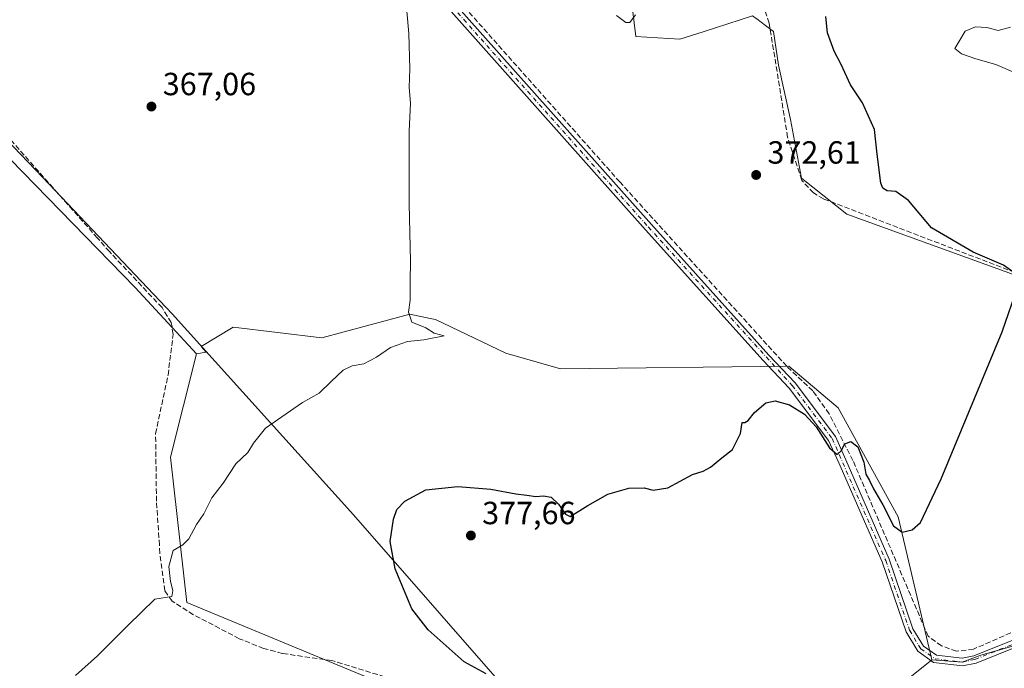
# Model space of a CAD drawing. Units: metres. Extents: x 618427 to 621912, y 4685482 to 4687854.
# Drawn here: x 619964 to 620272, y 4686403 to 4686605 of the extents above; entities that cross this region are included whole.
import ezdxf

# ---------------------------------------------------------------- set-up
doc = ezdxf.new("R2010")
doc.units = ezdxf.units.M
doc.header["$MEASUREMENT"] = 0
doc.linetypes.add('DGN Style 3', pattern=[2.307223458686699, 1.648016756204785, -0.6592067024819142])
doc.linetypes.add('DGN Style 4', pattern=[2.6384748266838614, 1.318413404963828, -0.6592067024819142, 0.001648016756204785, -0.6592067024819142])
for name, color, linetype, lineweight in [('Arbolado forestal CxS', 92, 'Continuous', 0), ('Camino Cxs', 7, 'Continuous', 0), ('Camino eje', 30, 'DGN Style 4', 13), ('Corriente artificial lineal', 4, 'DGN Style 3', 13), ('Cultivos herbáceos CxS', 92, 'Continuous', 0), ('Cultivos leñosos CxS', 92, 'Continuous', 0), ('Curva de nivel maestra', 30, 'Continuous', 30), ('Curva de nivel normal', 30, 'Continuous', 0), ('Entidad de ámbito territorial', 7, 'Continuous', 0), ('Entidad de ámbito territorial CxS', 92, 'Continuous', 0), ('Municipio', 91, 'Continuous', 13), ('Municipio CxS', 4, 'Continuous', 0), ('Punto de cota en terreno', 7, 'Continuous', 0), ('Rótulo de punto de cota en terreno', 7, 'Continuous', 0), ('Suelo desnudo CxS', 253, 'Continuous', 0)]:
    doc.layers.add(name, color=color, linetype=linetype, lineweight=lineweight)
doc.styles.add('Style-Arial', font='txt')

# ---------------------------------------------------------------- blocks, each defined once
blk = doc.blocks.new('*U3')
at = {"layer": 'Cultivos herbáceos CxS', "color": 92, "linetype": 'Continuous', "lineweight": 0}
for points in [[(620274.2839000003, 4686688.949899999, 368.5192999999999), (620207.6042999999, 4686654.4387, 369.3047999999981), (620187.3225999996, 4686658.4999, 368.8668999999936), (620167.2094999999, 4686647.621300001, 368.6775999999954), (620157.3038999997, 4686642.262900001, 369.3018000000012), (620154.8709000006, 4686630.088300001, 369.3243999999977), (620154.8706999999, 4686613.851700001, 369.5537999999942), (620156.4923, 4686600.0525, 370.5586999999941), (620170.2845000001, 4686599.2423, 371.1659999999974), (620177.5806, 4686601.588500001, 371.3745999999956), (620193.0012999997, 4686606.547499999, 371.7796999999992), (620194.1041000001, 4686605.719500001, 371.7422999999981), (620194.2858999996, 4686605.582900001, 371.7357999999949), (620197.0661000004, 4686603.4959, 371.6272999999928), (620199.4908999996, 4686601.675100001, 371.9697000000015), (620201.1139000002, 4686591.1251, 372.465400000001), (620204.8355, 4686574.203299999, 372.982600000003), (620208.2821000004, 4686555.8303, 373.0703999999969), (620222.4210999999, 4686544.601299999, 373.8309000000008), (620291.1662999997, 4686519.689099999, 376.1339000000008)], [(620275.3442000002, 4686409.9793, 377.937699999995), (620264.2318000002, 4686406.804300001, 377.581600000005), (620258.4107999997, 4686404.6876, 377.3086999999941), (620248.9713000003, 4686405.372099999, 376.9875000000029), (620238.4241000004, 4686450.018300001, 374.8957999999984), (620219.7644999997, 4686484.1119, 374.093399999998), (620204.3501000004, 4686497.097899999, 373.6750999999931), (620132.9563999996, 4686496.288699999, 371.2504000000045), (620115.9181000004, 4686501.159499999, 371.1888999999938), (620094.0141000003, 4686511.710899999, 370.2599000000046), (620092.3491000002, 4686512.0441, 370.2513999999938), (620085.9013, 4686513.335899999, 369.6802000000025), (620079.3388, 4686511.573899999, 369.090200000006), (620058.4846999999, 4686505.974300001, 369.2130999999936), (620030.7326999997, 4686509.275900001, 368.1628999999957), (620020.7509000005, 4686503.251300001, 368.3582000000025), (620022.3081, 4686501.523499999, 368.5108000000037), (620019.3130999999, 4686500.978900001, 368.3093999999983), (620000.1770000001, 4686521.6337, 367.2008999999962), (619937.7352, 4686585.663000001, 365.5411000000022)]]:
    blk.add_polyline3d(points, dxfattribs=at)
blk = doc.blocks.new('5PATER')
at = {"layer": 'Suelo desnudo CxS', "linetype": 'Continuous', "lineweight": 0}
h = blk.add_hatch(color=51, dxfattribs=at)
edge = h.paths.add_edge_path()
edge.add_ellipse((0, 0), major_axis=(-0.1095731443231308, -0.1110710700762829), ratio=0.9994222409660322, start_angle=0, end_angle=360)

msp = doc.modelspace()

# ---------------------------------------------------------------- linework, layer by layer
at = {"layer": 'Arbolado forestal CxS', "color": 92, "linetype": 'Continuous', "lineweight": 0}
for points in [[(620291.1662999997, 4686519.689099999, 376.1339000000008), (620222.4210999999, 4686544.601299999, 373.8309000000008), (620208.2821000004, 4686555.8303, 373.0703999999969), (620204.8355, 4686574.203299999, 372.982600000003), (620201.1139000002, 4686591.1251, 372.465400000001), (620199.4908999996, 4686601.675100001, 371.9697000000015), (620197.0661000004, 4686603.4959, 371.6272999999928), (620194.2858999996, 4686605.582900001, 371.7357999999949), (620194.1041000001, 4686605.719500001, 371.7422999999981), (620193.0012999997, 4686606.547499999, 371.7796999999992), (620177.5806, 4686601.588500001, 371.3745999999956), (620170.2845000001, 4686599.2423, 371.1659999999974), (620156.4923, 4686600.0525, 370.5586999999941), (620154.8706999999, 4686613.851700001, 369.5537999999942), (620154.8709000006, 4686630.088300001, 369.3243999999977), (620157.3038999997, 4686642.262900001, 369.3018000000012), (620167.2094999999, 4686647.621300001, 368.6775999999954), (620187.3225999996, 4686658.4999, 368.8668999999936), (620207.6042999999, 4686654.4387, 369.3047999999981), (620274.2839000003, 4686688.949899999, 368.5192999999999)], [(620274.2839000003, 4686688.949899999, 368.5192999999999), (620207.6042999999, 4686654.4387, 369.3047999999981), (620187.3225999996, 4686658.4999, 368.8668999999936), (620167.2094999999, 4686647.621300001, 368.6775999999954), (620157.3038999997, 4686642.262900001, 369.3018000000012), (620154.8709000006, 4686630.088300001, 369.3243999999977), (620154.8706999999, 4686613.851700001, 369.5537999999942), (620156.4923, 4686600.0525, 370.5586999999941), (620170.2845000001, 4686599.2423, 371.1659999999974), (620177.5806, 4686601.588500001, 371.3745999999956), (620193.0012999997, 4686606.547499999, 371.7796999999992), (620194.1041000001, 4686605.719500001, 371.7422999999981), (620194.2858999996, 4686605.582900001, 371.7357999999949), (620197.0661000004, 4686603.4959, 371.6272999999928), (620199.4908999996, 4686601.675100001, 371.9697000000015), (620201.1139000002, 4686591.1251, 372.465400000001), (620204.8355, 4686574.203299999, 372.982600000003), (620208.2821000004, 4686555.8303, 373.0703999999969), (620222.4210999999, 4686544.601299999, 373.8309000000008), (620291.1662999997, 4686519.689099999, 376.1339000000008)], [(620074.8154999996, 4686399.054099999, 372.7813000000024), (620016.2851, 4686423.274499999, 370.6698000000033), (620011.2396999998, 4686468.6863, 368.9894000000059), (620019.3130999999, 4686500.978900001, 368.3093999999983), (620022.3081, 4686501.523499999, 368.5108000000037), (620020.7509000005, 4686503.251300001, 368.3582000000025), (620030.7326999997, 4686509.275900001, 368.1628999999957), (620058.4846999999, 4686505.974300001, 369.2130999999936), (620079.3388, 4686511.573899999, 369.090200000006), (620085.9013, 4686513.335899999, 369.6802000000025), (620092.3491000002, 4686512.0441, 370.2513999999938), (620094.0141000003, 4686511.710899999, 370.2599000000046), (620115.9181000004, 4686501.159499999, 371.1888999999938), (620132.9563999996, 4686496.288699999, 371.2504000000045), (620204.3501000004, 4686497.097899999, 373.6750999999931), (620219.7644999997, 4686484.1119, 374.093399999998), (620238.4241000004, 4686450.018300001, 374.8957999999984), (620248.9713000003, 4686405.372099999, 376.9875000000029), (620242.6083000004, 4686400.2795, 376.9872000000032)], [(620248.9713000003, 4686405.372099999, 376.9875000000029), (620238.4241000004, 4686450.018300001, 374.8957999999984), (620219.7644999997, 4686484.1119, 374.093399999998), (620204.3501000004, 4686497.097899999, 373.6750999999931), (620132.9563999996, 4686496.288699999, 371.2504000000045), (620115.9181000004, 4686501.159499999, 371.1888999999938), (620094.0141000003, 4686511.710899999, 370.2599000000046), (620092.3491000002, 4686512.0441, 370.2513999999938), (620085.9013, 4686513.335899999, 369.6802000000025), (620079.3388, 4686511.573899999, 369.090200000006), (620058.4846999999, 4686505.974300001, 369.2130999999936), (620030.7326999997, 4686509.275900001, 368.1628999999957), (620020.7509000005, 4686503.251300001, 368.3582000000025), (620022.3081, 4686501.523499999, 368.5108000000037), (620019.3130999999, 4686500.978900001, 368.3093999999983)], [(620019.3130999999, 4686500.978900001, 368.3093999999983), (620011.2396999998, 4686468.6863, 368.9894000000059), (620016.2851, 4686423.274499999, 370.6698000000033), (620074.8154999996, 4686399.054099999, 372.7813000000024), (620123.8517000005, 4686387.025900001, 374.7363000000041), (620125.1952999998, 4686386.6963, 374.6662999999971), (620128.6321, 4686386.8421, 374.6310999999987), (620154.8602999998, 4686387.954500001, 374.9321000000054), (620189.7461000001, 4686396.442700001, 376.3632999999973), (620240.8574999999, 4686398.8781, 376.9192999999942), (620242.6083000004, 4686400.2795, 376.9872000000032), (620248.9713000003, 4686405.372099999, 376.9875000000029)]]:
    msp.add_polyline3d(points, dxfattribs=at)
at = {"layer": 'Camino Cxs', "color": 7, "linetype": 'Continuous', "lineweight": 0}
for points in [[(620282.1501000002, 4686412.1601, 378.1809999999969), (620262.7701000003, 4686404.370100001, 378.3616000000038), (620258.5701000001, 4686403.4901, 378.0044999999955), (620249.5401, 4686404.5701, 377.430600000007), (620244.6501000002, 4686408.030099999, 377.0877000000037), (620240.9501, 4686414.100099999, 376.7419999999984), (620233.4901000002, 4686435.940099999, 376.1852000000072), (620219.9700999996, 4686466.890100001, 376.5620999999956), (620216.7500999998, 4686473.850099999, 376.1833999999944), (620204.4101, 4686490.2601, 376.2657999999938), (620196.2801000001, 4686498.8301, 373.4639000000025), (620159.5401, 4686539.690099999, 372.2546000000002), (620038.1501000002, 4686676.170100001, 369.7443000000058), (620029.8201000001, 4686684.520099999, 369.4986000000063), (620020.9600999998, 4686696.800100001, 369.0700999999972), (620014.7001, 4686710.5801, 368.7608999999939), (620007.1001000004, 4686729.950099999, 368.664499999999), (619987.5701000001, 4686773.7601, 367.5543999999936), (619973.0301000001, 4686810.040100001, 366.975099999996), (619966.6401000004, 4686823.370100001, 366.4290000000037), (619959.4901000002, 4686839.840100001, 369.9082999999956), (619913.5100999996, 4686946.620100001, 363.9636000000028), (619905.4301000005, 4686964.290100001, 363.0767000000051), (619903.6501000002, 4686967.5801, 362.8396999999969)], [(620282.1501000002, 4686412.1601, 378.1809999999969), (620262.7701000003, 4686404.370100001, 378.3616000000038), (620258.5701000001, 4686403.4901, 378.0044999999955), (620249.5401, 4686404.5701, 377.430600000007), (620244.6501000002, 4686408.030099999, 377.0877000000037), (620240.9501, 4686414.100099999, 376.7419999999984), (620233.4901000002, 4686435.940099999, 376.1852000000072), (620219.9700999996, 4686466.890100001, 376.5620999999956), (620216.7500999998, 4686473.850099999, 376.1833999999944), (620204.4101, 4686490.2601, 376.2657999999938), (620196.2801000001, 4686498.8301, 373.4639000000025), (620159.5401, 4686539.690099999, 372.2546000000002), (620038.1501000002, 4686676.170100001, 369.7443000000058), (620029.8201000001, 4686684.520099999, 369.4986000000063), (620020.9600999998, 4686696.800100001, 369.0700999999972), (620014.7001, 4686710.5801, 368.7608999999939), (620007.1001000004, 4686729.950099999, 368.664499999999), (619987.5701000001, 4686773.7601, 367.5543999999936), (619973.0301000001, 4686810.040100001, 366.975099999996), (619966.6401000004, 4686823.370100001, 366.4290000000037)], [(619968.9200999998, 4686824.4101, 366.5345999999991), (619975.3201000001, 4686811.050100001, 367.0059999999939), (619989.8701, 4686774.7301, 367.695000000007), (620009.4101, 4686730.9101, 368.7905000000028), (620017.0100999996, 4686711.550100001, 368.9988000000012), (620023.1401000004, 4686698.0701, 369.4554999999964), (620031.7401000002, 4686686.1501, 369.804999999993), (620039.9700999996, 4686677.880100001, 369.9698999999964), (620161.4001000002, 4686541.350099999, 372.401199999993), (620198.1101000002, 4686500.520099999, 373.6863000000012), (620206.3300999999, 4686491.880100001, 374.9661000000052), (620218.9401000004, 4686475.100099999, 375.489499999996), (620222.1101000002, 4686467.8301, 375.6490000000049), (620235.6601, 4686436.780099999, 376.1901000000071), (620243.0800999999, 4686415.100099999, 376.7344000000012), (620246.3901000004, 4686409.6501, 377.1806999999972), (620250.4001000002, 4686406.8101, 377.4180999999954), (620258.4700999996, 4686405.850099999, 377.9609000000055), (620262.0900999998, 4686406.610099999, 378.0822999999946), (620281.5301000001, 4686414.420100001, 378.2301000000007)], [(619968.9200999998, 4686824.4101, 366.5345999999991), (619975.3201000001, 4686811.050100001, 367.0059999999939), (619989.8701, 4686774.7301, 367.695000000007), (620009.4101, 4686730.9101, 368.7905000000028), (620017.0100999996, 4686711.550100001, 368.9988000000012), (620023.1401000004, 4686698.0701, 369.4554999999964), (620031.7401000002, 4686686.1501, 369.804999999993), (620039.9700999996, 4686677.880100001, 369.9698999999964), (620161.4001000002, 4686541.350099999, 372.401199999993), (620198.1101000002, 4686500.520099999, 373.6863000000012), (620206.3300999999, 4686491.880100001, 374.9661000000052), (620218.9401000004, 4686475.100099999, 375.489499999996), (620222.1101000002, 4686467.8301, 375.6490000000049), (620235.6601, 4686436.780099999, 376.1901000000071), (620243.0800999999, 4686415.100099999, 376.7344000000012), (620246.3901000004, 4686409.6501, 377.1806999999972), (620250.4001000002, 4686406.8101, 377.4180999999954), (620258.4700999996, 4686405.850099999, 377.9609000000055), (620262.0900999998, 4686406.610099999, 378.0822999999946), (620281.5301000001, 4686414.420100001, 378.2301000000007)]]:
    msp.add_polyline3d(points, dxfattribs=at)
at = {"layer": 'Camino eje', "color": 30, "linetype": 'DGN Style 4', "lineweight": 13}
msp.add_polyline3d([(619904.2276999997, 4686969.1557, 362.812699999995), (619914.6501000002, 4686947.1251, 363.9345999999932), (619967.7801000001, 4686823.890100001, 366.5176000000066), (619974.1750999996, 4686810.545100001, 366.9866000000038), (619988.7200999996, 4686774.245100001, 367.6294000000053), (620008.2550999997, 4686730.4301, 368.7350000000006), (620015.8551000003, 4686711.065099999, 368.8809999999939), (620022.0500999996, 4686697.4351, 369.2648999999947), (620030.7801000001, 4686685.335100001, 369.6595999999991), (620039.0601000005, 4686677.0251, 369.8902999999991), (620160.4700999996, 4686540.520099999, 372.3257000000012), (620205.3701, 4686491.0701, 375.6208999999944), (620217.8450999996, 4686474.475099999, 375.5957999999956), (620234.5751, 4686436.360099999, 376.1915000000009), (620242.0151000004, 4686414.600099999, 376.6986000000034), (620245.5201000003, 4686408.840100001, 377.1227000000072), (620249.9700999996, 4686405.690099999, 377.4242999999988), (620258.5201000003, 4686404.670100001, 377.9814000000042), (620262.4301000005, 4686405.4901, 378.2027999999991), (620281.8400999998, 4686413.290100001, 378.1888999999938)], dxfattribs=at)
at = {"layer": 'Corriente artificial lineal', "color": 4, "linetype": 'DGN Style 3', "lineweight": 13, "extrusion": (-0.01596095829387176, 0.01806642632055184, 0.9997093837962838), "elevation": 75140.39194784923, "flags": 128}
msp.add_lwpolyline([(-3567534.784113722, -3100816.892748578), (-3567534.784113722, -3100867.973325572)], dxfattribs=at)
at = {"layer": 'Corriente artificial lineal', "color": 4, "linetype": 'DGN Style 3', "lineweight": 13}
for points in [[(620371.9166000001, 4686462.0536, 378.7127999999939), (620353.0701000001, 4686480.590100001, 378.5617000000057), (620338.5500999996, 4686492.390100001, 378.1426000000066), (620327.6700999998, 4686502.720100001, 377.9618000000046), (620320.2001, 4686508.2501, 377.4489999999932), (620315.2001, 4686510.7301, 376.8600000000006), (620297.8601000002, 4686518.9101, 376.3123000000051), (620288.2500999998, 4686521.7501, 376.2660000000033), (620277.0701000001, 4686525.540100001, 375.4137000000046), (620215.0900999998, 4686549.370100001, 373.6061999999947), (620212.0401, 4686551.200099999, 373.4560000000056), (620208.3701, 4686555.1501, 373.0562000000064), (620203.9401000004, 4686568.620100001, 372.8184000000037), (620198.1901000004, 4686604.220100001, 371.7281999999978), (620190.4301000005, 4686628.1501, 370.2296000000061), (620187.5100999996, 4686638.550100001, 369.4946000000054), (620186.4101, 4686646.030099999, 369.0651000000071), (620186.8300999999, 4686650.0101, 368.9176000000007)], [(620311.9700999996, 4686404.7401, 378.6992999999929), (620299.2001, 4686416.5101, 378.2277999999933), (620292.7901, 4686420.4101, 378.1098999999958), (620288.4401000004, 4686420.2501, 378.1303999999946), (620262.0301000001, 4686408.7301, 377.4474999999948), (620256.7100999998, 4686408.050100001, 377.0761000000057), (620252.0100999996, 4686409.7401, 376.8448999999964), (620247.8201000001, 4686412.7501, 376.6392999999953), (620224.3501000004, 4686467.620100001, 375.093399999998), (620216.9301000005, 4686482.200099999, 374.396900000007), (620211.8101000005, 4686489.380100001, 373.9315999999963), (620203.6401000004, 4686497.0801, 373.6735000000044), (620151.5301000001, 4686554.640100001, 371.8196999999927), (620076.3037999999, 4686639.341700001, 370.0777999999991)], [(620196.6508999999, 4686398.602, 376.6040999999968), (620154.3501000004, 4686392.5601, 375.1716000000015), (620144.5201000003, 4686388.3301, 374.5960999999952), (620121.5701000001, 4686385.700099999, 374.559500000003), (620116.6101000002, 4686385.860099999, 374.3361000000005), (620093.5601000005, 4686395.380100001, 373.7011000000057), (620061.6001000004, 4686405.130100001, 372.4633000000031), (620046.1901000004, 4686407.350099999, 371.8414000000048), (620040.2801000001, 4686408.940099999, 371.7799999999988), (620032.6901000004, 4686411.9801, 371.3987000000052), (620018.3501000004, 4686419.4801, 370.804099999994), (620011.7200999996, 4686423.690099999, 370.3123000000051), (620009.4200999998, 4686427.0001, 370.0636999999988), (620007.8901000004, 4686438.630100001, 369.4719000000041), (620007.7200999996, 4686441.220100001, 369.3693000000058), (620006.8300999999, 4686454.960100001, 369.0803000000014), (620006.5401, 4686476.030099999, 368.6178000000073), (620010.4501, 4686494.3201, 367.872000000003), (620012.0100999996, 4686507.0101, 367.4848999999958), (620011.4600999998, 4686510.700099999, 367.4774000000034), (620008.5500999996, 4686515.380100001, 367.3411999999953), (619992.1401000004, 4686532.880100001, 367.1248999999953), (619988.3901000004, 4686537.120100001, 367.1298999999999)]]:
    msp.add_polyline3d(points, dxfattribs=at)
at = {"layer": 'Cultivos herbáceos CxS', "color": 92, "linetype": 'Continuous', "lineweight": 0}
for points in [[(620274.2839000003, 4686688.949899999, 368.5192999999999), (620207.6042999999, 4686654.4387, 369.3047999999981), (620187.3225999996, 4686658.4999, 368.8668999999936), (620167.2094999999, 4686647.621300001, 368.6775999999954), (620157.3038999997, 4686642.262900001, 369.3018000000012), (620154.8709000006, 4686630.088300001, 369.3243999999977), (620154.8706999999, 4686613.851700001, 369.5537999999942), (620156.4923, 4686600.0525, 370.5586999999941), (620170.2845000001, 4686599.2423, 371.1659999999974), (620177.5806, 4686601.588500001, 371.3745999999956), (620193.0012999997, 4686606.547499999, 371.7796999999992), (620194.1041000001, 4686605.719500001, 371.7422999999981), (620194.2858999996, 4686605.582900001, 371.7357999999949), (620197.0661000004, 4686603.4959, 371.6272999999928), (620199.4908999996, 4686601.675100001, 371.9697000000015), (620201.1139000002, 4686591.1251, 372.465400000001), (620204.8355, 4686574.203299999, 372.982600000003), (620208.2821000004, 4686555.8303, 373.0703999999969), (620222.4210999999, 4686544.601299999, 373.8309000000008), (620291.1662999997, 4686519.689099999, 376.1339000000008)], [(620019.3130999999, 4686500.978900001, 368.3093999999983), (620000.1770000001, 4686521.6337, 367.2008999999962), (619937.7352, 4686585.663000001, 365.5411000000022), (619912.3350999998, 4686547.562899999, 367.0736999999936), (619901.7517999997, 4686527.454500001, 367.9005000000034), (619900.1643000003, 4686514.225299999, 369.0866999999998), (619905.4559000004, 4686502.054500001, 369.6494999999995), (619912.3350999998, 4686493.058599999, 369.5792999999976), (619915.5100999996, 4686482.475299999, 369.5950000000012), (619913.3935000002, 4686470.304400001, 369.5932999999932), (619907.5725999996, 4686457.6044, 369.6465999999928), (619902.8102000002, 4686435.3794, 369.8185999999987), (619983.7729000002, 4686366.0584, 371.4279999999999), (619980.4347000001, 4686351.129100001, 371.6949000000022)], [(620248.9713000003, 4686405.372099999, 376.9875000000029), (620238.4241000004, 4686450.018300001, 374.8957999999984), (620219.7644999997, 4686484.1119, 374.093399999998), (620204.3501000004, 4686497.097899999, 373.6750999999931), (620132.9563999996, 4686496.288699999, 371.2504000000045), (620115.9181000004, 4686501.159499999, 371.1888999999938), (620094.0141000003, 4686511.710899999, 370.2599000000046), (620092.3491000002, 4686512.0441, 370.2513999999938), (620085.9013, 4686513.335899999, 369.6802000000025), (620079.3388, 4686511.573899999, 369.090200000006), (620058.4846999999, 4686505.974300001, 369.2130999999936), (620030.7326999997, 4686509.275900001, 368.1628999999957), (620020.7509000005, 4686503.251300001, 368.3582000000025), (620022.3081, 4686501.523499999, 368.5108000000037), (620019.3130999999, 4686500.978900001, 368.3093999999983)], [(620248.9713000003, 4686405.372099999, 376.9875000000029), (620258.4107999997, 4686404.6876, 377.3086999999941), (620264.2318000002, 4686406.804300001, 377.581600000005), (620275.3442000002, 4686409.9793, 377.937699999995), (620285.3984000003, 4686412.6251, 378.0724000000046), (620293.8651999999, 4686413.154300001, 378.3271999999997), (620308.1436999999, 4686403.980699999, 378.8196999999927)]]:
    msp.add_polyline3d(points, dxfattribs=at)
at = {"layer": 'Cultivos leñosos CxS', "color": 92, "linetype": 'Continuous', "lineweight": 0}
for points in [[(620019.3130999999, 4686500.978900001, 368.3093999999983), (620000.1770000001, 4686521.6337, 367.2008999999962), (619937.7352, 4686585.663000001, 365.5411000000022), (619912.3350999998, 4686547.562899999, 367.0736999999936), (619901.7517999997, 4686527.454500001, 367.9005000000034), (619900.1643000003, 4686514.225299999, 369.0866999999998), (619905.4559000004, 4686502.054500001, 369.6494999999995), (619912.3350999998, 4686493.058599999, 369.5792999999976), (619915.5100999996, 4686482.475299999, 369.5950000000012), (619913.3935000002, 4686470.304400001, 369.5932999999932), (619907.5725999996, 4686457.6044, 369.6465999999928), (619902.8102000002, 4686435.3794, 369.8185999999987), (619983.7729000002, 4686366.0584, 371.4279999999999), (619980.4347000001, 4686351.129100001, 371.6949000000022)], [(619937.7352, 4686585.663000001, 365.5411000000022), (620000.1770000001, 4686521.6337, 367.2008999999962), (620019.3130999999, 4686500.978900001, 368.3093999999983), (620011.2396999998, 4686468.6863, 368.9894000000059), (620016.2851, 4686423.274499999, 370.6698000000033), (620074.8154999996, 4686399.054099999, 372.7813000000024), (620123.8517000005, 4686387.025900001, 374.7363000000041), (620125.1952999998, 4686386.6963, 374.6662999999971), (620128.6321, 4686386.8421, 374.6310999999987), (620154.8602999998, 4686387.954500001, 374.9321000000054), (620189.7461000001, 4686396.442700001, 376.3632999999973), (620240.8574999999, 4686398.8781, 376.9192999999942), (620242.6083000004, 4686400.2795, 376.9872000000032), (620248.9713000003, 4686405.372099999, 376.9875000000029), (620258.4107999997, 4686404.6876, 377.3086999999941), (620264.2318000002, 4686406.804300001, 377.581600000005), (620275.3442000002, 4686409.9793, 377.937699999995)], [(620019.3130999999, 4686500.978900001, 368.3093999999983), (620011.2396999998, 4686468.6863, 368.9894000000059), (620016.2851, 4686423.274499999, 370.6698000000033), (620074.8154999996, 4686399.054099999, 372.7813000000024), (620123.8517000005, 4686387.025900001, 374.7363000000041), (620125.1952999998, 4686386.6963, 374.6662999999971), (620128.6321, 4686386.8421, 374.6310999999987), (620154.8602999998, 4686387.954500001, 374.9321000000054), (620189.7461000001, 4686396.442700001, 376.3632999999973), (620240.8574999999, 4686398.8781, 376.9192999999942), (620242.6083000004, 4686400.2795, 376.9872000000032), (620248.9713000003, 4686405.372099999, 376.9875000000029)], [(620248.9713000003, 4686405.372099999, 376.9875000000029), (620258.4107999997, 4686404.6876, 377.3086999999941), (620264.2318000002, 4686406.804300001, 377.581600000005), (620275.3442000002, 4686409.9793, 377.937699999995), (620285.3984000003, 4686412.6251, 378.0724000000046), (620293.8651999999, 4686413.154300001, 378.3271999999997), (620308.1436999999, 4686403.980699999, 378.8196999999927)]]:
    msp.add_polyline3d(points, dxfattribs=at)
at = {"layer": 'Curva de nivel maestra', "color": 30, "linetype": 'Continuous', "lineweight": 30, "elevation": 375, "flags": 128}
for points in [[(620276.8200000003, 4686524.7601), (620271.3200000003, 4686528.6601), (620261.8799999999, 4686532.7401), (620248.8600000005, 4686540.3201), (620241.6900000004, 4686548.880100001), (620237.75, 4686551.6601), (620235.0199999996, 4686551.8201), (620233.6600000003, 4686552.670100001), (620233.0800000001, 4686554.220100001), (620231.8700000001, 4686563.3301), (620231.0800000001, 4686571.0001), (620227.3099999996, 4686579.3201), (620223.5800000001, 4686584.940099999), (620220.6900000004, 4686591.3201), (620218.4299999997, 4686595.5001), (620216.4100000003, 4686601.2601), (620215.8499999996, 4686606.3301)], [(620109.8300000001, 4686400.950099999), (620102.9400000004, 4686404.710100001), (620091.6299999999, 4686414.720100001), (620086.5700000003, 4686421.3301), (620081.3300000001, 4686433.7601), (620079.7699999996, 4686442.300100001), (620080.7999999998, 4686449.280099999), (620081.8899999997, 4686452.360099999), (620084.3799999999, 4686454.9301), (620090.9699999997, 4686458.4301), (620100.9500000002, 4686459.470100001), (620111.2199999997, 4686458.690099999), (620119.0199999996, 4686457.210100001), (620122.4400000004, 4686456.8201), (620125.3499999996, 4686456.350099999), (620127.6900000004, 4686456.550100001), (620130.1299999999, 4686456.1601), (620132.4000000004, 4686454.0001), (620134.5599999996, 4686450.920100001), (620136, 4686450.170100001), (620141.5700000003, 4686453.530099999), (620147.75, 4686457.0701), (620154.2999999998, 4686459.040100001), (620159.0899999999, 4686459.120100001), (620161.9000000004, 4686458.3201), (620166.5700000003, 4686459.0601), (620174.2400000002, 4686463.300100001), (620177.5700000003, 4686464.340100001), (620179.9000000004, 4686465.600099999), (620183.4400000004, 4686468.5001), (620186.75, 4686471.120100001), (620189.2300000006, 4686476.120100001), (620189.7599999999, 4686479.520099999), (620190.54, 4686479.550100001), (620191.6600000003, 4686480.1601), (620193.6100000005, 4686482.5801), (620197.1100000005, 4686485.700099999), (620200.0599999996, 4686486.3101), (620204.5700000003, 4686484.9901), (620209.2199999997, 4686482.140100001), (620212.8099999996, 4686478.200099999), (620217.0300000003, 4686471.600099999), (620219.4299999997, 4686469.550100001), (620220.7100000001, 4686470.620100001), (620221.7699999996, 4686472.880100001), (620223.6299999999, 4686473.5801), (620225.8899999997, 4686471.9101), (620227.7000000002, 4686467.130100001), (620228.3600000005, 4686463.3301), (620229.4699999997, 4686461.4101), (620230.7999999998, 4686458.770099999), (620233.6500000004, 4686453.7401), (620236.9800000006, 4686447.1801), (620239.7300000006, 4686445.220100001), (620242.7999999998, 4686445.960100001), (620245.4600000001, 4686448.2401), (620251.9299999997, 4686461.960100001), (620270.9500000002, 4686507.8301), (620275.8600000005, 4686522.0001)]]:
    msp.add_lwpolyline(points, dxfattribs=at)
at = {"layer": 'Curva de nivel normal', "color": 30, "linetype": 'Continuous', "lineweight": 0, "flags": 128}
for points, elevation in [([(620084.9699999997, 4686608.0101), (620085.6699999999, 4686601.0001), (620085.9400000004, 4686589.9901), (620085.79, 4686584.130100001), (620086.1500000004, 4686579.2501), (620085.7000000002, 4686570.4901), (620085.75, 4686547.850099999), (620086.1900000004, 4686529.9001), (620086.04, 4686523.5701), (620086.0199999996, 4686517.720100001), (620085.5800000001, 4686514.0101), (620086.5899999999, 4686510.840100001), (620090.9199999999, 4686509.0601), (620093.5700000003, 4686507.4101), (620096.6399999997, 4686506.630100001), (620090.2999999998, 4686505.3201), (620085.2400000002, 4686504.840100001), (620079.9000000004, 4686502.9001), (620075.5700000003, 4686499.9001), (620071.5700000003, 4686497.880100001), (620067.9000000004, 4686497.220100001), (620065.1600000003, 4686495.840100001), (620061.3499999996, 4686492.3301), (620057.6200000001, 4686488.6601), (620052.4000000004, 4686485.7301), (620040.9199999999, 4686477.7301), (620037.0899999999, 4686473.0001), (620035.3200000003, 4686470.1601), (620031.6399999997, 4686466.5701), (620027.6100000005, 4686460.600099999), (620024.0599999996, 4686455.940099999), (620021.5700000003, 4686451.0001), (620019.2699999996, 4686447.6601), (620016.9299999997, 4686443.140100001), (620015.0800000001, 4686441.2601), (620012.0300000003, 4686439.4801), (620010.6500000004, 4686434.5601), (620011.2400000002, 4686429.870100001), (620011.9800000006, 4686426.9901), (620011.5700000003, 4686425.1801), (620006.3399999999, 4686424.340100001), (619997.9699999997, 4686416.2501), (619988.3600000005, 4686406.6601), (619981.5800000001, 4686400.4801)], 370), ([(620156.4299999997, 4686606.890100001), (620154.6799999997, 4686604.4101), (620153.3600000005, 4686604.470100001), (620150.5300000003, 4686606.600099999)], 370), ([(620273.5599999996, 4686603.0101), (620269.6799999997, 4686601.960100001), (620266.2000000002, 4686602.840100001), (620262.6200000001, 4686603.140100001), (620259.4000000004, 4686601.7601), (620257.4400000004, 4686598.370100001), (620256.1200000001, 4686596.3201), (620258.2400000002, 4686594.710100001), (620262.7100000001, 4686593.140100001), (620268.9299999997, 4686591.370100001), (620274.9800000006, 4686588.7601)], 380)]:
    msp.add_lwpolyline(points, dxfattribs=dict(at, elevation=elevation))
at = {"layer": 'Entidad de ámbito territorial', "color": 7, "linetype": 'Continuous', "lineweight": 0, "flags": 128}
msp.add_lwpolyline([(619731.0520000008, 4686814.973000002), (619764.1430000014, 4686778.661), (619765.0420000012, 4686777.687000001), (619786.6340000005, 4686754.306), (619792.518000001, 4686747.934000002), (619811.4100000003, 4686727.476), (619817.415, 4686720.793000001), (619845.9890000019, 4686689.426000002), (619898.160000002, 4686632.154999998), (619915.2829999999, 4686612.86), (619924.0900000002, 4686604.675000002), (619930.2170000006, 4686598.881999999), (619971.3420000017, 4686556.029), (620011.7050000009, 4686513.423000002), (620068.3060000011, 4686450.629000003), (620123.5130000015, 4686387.570000002), (620135.7850000003, 4686372.935999999), (620139.2370000012, 4686368.772999999), (620164.033000001, 4686339.760000002), (620169.1480000013, 4686333.451), (620191.7709999997, 4686307.088999999), (620230.7510000013, 4686262.062000002)], dxfattribs=at)
at = {"layer": 'Entidad de ámbito territorial CxS', "color": 92, "linetype": 'Continuous', "lineweight": 0, "flags": 128}
msp.add_lwpolyline([(619731.0520000003, 4686814.973), (619764.1430000009, 4686778.660999999), (619765.0420000006, 4686777.687), (619786.6340000001, 4686754.306), (619792.5180000004, 4686747.934000001), (619811.4099999998, 4686727.476), (619817.4149999995, 4686720.793000001), (619845.9889999991, 4686689.426000001), (619898.1599999993, 4686632.154999999), (619915.2829999994, 4686612.859999999), (619924.0899999996, 4686604.675000001), (619930.217, 4686598.881999998), (619971.3420000012, 4686556.028999999), (620011.7050000003, 4686513.423000001), (620068.3060000006, 4686450.629000002), (620123.513000001, 4686387.570000002), (620135.7849999998, 4686372.936000001), (620139.2370000007, 4686368.772999999), (620164.0330000004, 4686339.760000001), (620169.1480000007, 4686333.450999999), (620191.7709999993, 4686307.089000001), (620230.7510000007, 4686262.062000001)], dxfattribs=at)
at = {"layer": 'Municipio', "color": 91, "linetype": 'Continuous', "lineweight": 13, "flags": 128}
msp.add_lwpolyline([(619731.0520000008, 4686814.973000002), (619764.1430000014, 4686778.661), (619765.0420000012, 4686777.687000001), (619786.6340000005, 4686754.306), (619792.518000001, 4686747.934000002), (619811.4100000003, 4686727.476), (619817.415, 4686720.793000001), (619845.9890000019, 4686689.426000002), (619898.160000002, 4686632.154999998), (619915.2829999999, 4686612.86), (619924.0900000002, 4686604.675000002), (619930.2170000006, 4686598.881999999), (619971.3420000017, 4686556.029), (620011.7050000009, 4686513.423000002), (620068.3060000011, 4686450.629000003), (620123.5130000015, 4686387.570000002), (620135.7850000003, 4686372.935999999), (620139.2370000012, 4686368.772999999), (620164.033000001, 4686339.760000002), (620169.1480000013, 4686333.451), (620191.7709999997, 4686307.088999999), (620230.7510000013, 4686262.062000002)], dxfattribs=at)
msp.add_lwpolyline([(619731.0520000008, 4686814.973000002), (619764.1430000014, 4686778.661), (619765.0420000012, 4686777.687000001), (619786.6340000005, 4686754.306), (619792.518000001, 4686747.934000002), (619811.4100000003, 4686727.476), (619817.415, 4686720.793000001), (619845.9890000019, 4686689.426000002), (619898.160000002, 4686632.154999998), (619915.2829999999, 4686612.86), (619924.0900000002, 4686604.675000002), (619930.2170000006, 4686598.881999999), (619971.3420000017, 4686556.029), (620011.7050000009, 4686513.423000002), (620068.3060000011, 4686450.629000003), (620123.5130000015, 4686387.570000002), (620135.7850000003, 4686372.935999999), (620139.2370000012, 4686368.772999999), (620164.033000001, 4686339.760000002), (620169.1480000013, 4686333.451), (620191.7709999997, 4686307.088999999), (620230.7510000013, 4686262.062000002)], dxfattribs=at)
at = {"layer": 'Municipio CxS', "color": 4, "linetype": 'Continuous', "lineweight": 0, "flags": 128}
for points in [[(619731.0520000003, 4686814.973), (619764.1430000009, 4686778.660999999), (619765.0420000006, 4686777.687), (619786.6340000001, 4686754.306), (619792.5180000004, 4686747.934000001), (619811.4099999998, 4686727.476), (619817.4149999995, 4686720.793000001), (619845.9889999991, 4686689.426000001), (619898.1599999993, 4686632.154999999), (619915.2829999994, 4686612.859999999), (619924.0899999996, 4686604.675000001), (619930.217, 4686598.881999998), (619971.3420000012, 4686556.028999999), (620011.7050000003, 4686513.423000001), (620068.3060000006, 4686450.629000002), (620123.513000001, 4686387.570000002), (620135.7849999998, 4686372.936000001), (620139.2370000007, 4686368.772999999), (620164.0330000004, 4686339.760000001), (620169.1480000007, 4686333.450999999), (620191.7709999993, 4686307.089000001), (620230.7510000007, 4686262.062000001)], [(620230.7510000007, 4686262.062000001), (620191.7709999993, 4686307.089000001), (620169.1480000007, 4686333.450999999), (620164.0330000004, 4686339.760000001), (620139.2370000007, 4686368.772999999), (620135.7849999998, 4686372.936000001), (620123.513000001, 4686387.570000002), (620068.3060000006, 4686450.629000002), (620011.7050000003, 4686513.423000001), (619971.3420000012, 4686556.028999999), (619930.217, 4686598.881999998), (619924.0899999996, 4686604.675000001), (619915.2829999994, 4686612.859999999), (619898.1599999993, 4686632.154999999), (619845.9889999991, 4686689.426000001), (619817.4149999995, 4686720.793000001), (619811.4099999998, 4686727.476), (619792.5180000004, 4686747.934000001), (619786.6340000001, 4686754.306), (619765.0420000006, 4686777.687), (619764.1430000009, 4686778.660999999), (619731.0520000003, 4686814.973)]]:
    msp.add_lwpolyline(points, dxfattribs=at)

# ---------------------------------------------------------------- block references
at = {"layer": 'Cultivos herbáceos CxS', "color": 92, "linetype": 'Continuous', "lineweight": 0}
msp.add_blockref('*U3', (0, 0), dxfattribs=at)
at = {"layer": 'Punto de cota en terreno', "color": 7, "linetype": 'Continuous', "lineweight": 0, "xscale": 10, "yscale": 10, "zscale": 10}
for p in [(620005.2599999999, 4686578.210000001, 367.0599999999977), (620194.1100000005, 4686556.83, 372.6100000000006), (620105.0099999999, 4686444.210000001, 377.6600000000035)]:
    msp.add_blockref('5PATER', p, dxfattribs=at)

# ---------------------------------------------------------------- texts
at = {"layer": 'Rótulo de punto de cota en terreno', "color": 7, "linetype": 'Continuous', "lineweight": 0, "style": 'Style-Arial'}
for s, p in [('367,06', (620008.7878000002, 4686581.7378)), ('372,61', (620197.6377999998, 4686560.357799999)), ('377,66', (620108.5378000002, 4686447.7378))]:
    msp.add_text(s, height=7.000000000000002, dxfattribs=at).set_placement(p)

doc.saveas('drawing.dxf')
